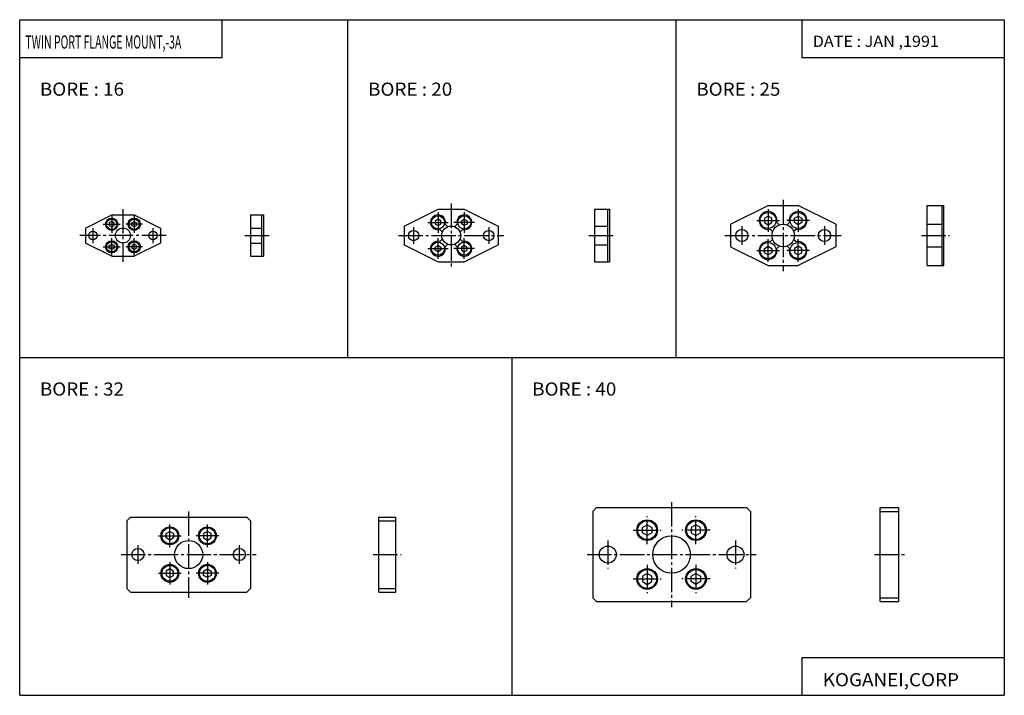
# Model space of a CAD drawing. Extents: x 0 to 524, y 0 to 360.
import ezdxf

# ---------------------------------------------------------------- set-up
doc = ezdxf.new("R2010")
doc.units = 0
doc.linetypes.add('CENTER', pattern=[17.5, 13, -1.5, 1.5, -1.5])
doc.layers.get('0').update_dxf_attribs({"linetype": 'CONTINUOUS'})
doc.styles.get("Standard").update_dxf_attribs({"font": 'txt', "bigfont": 'BIGFONT'})

msp = doc.modelspace()

# ---------------------------------------------------------------- linework, layer by layer
at = {"color": 3}
for p, q in [((0, 0), (0, 360.000092)), ((0, 360.000092), (524.494446, 360.000092)), ((107.865173, 339.77533), (107.865173, 360.000092)), ((416.629272, 360.000092), (416.629272, 339.77533)), ((524.494446, 360.000092), (524.494446, 0)), ((0, 339.77533), (107.865173, 339.77533)), ((416.629272, 339.77533), (524.494446, 339.77533)), ((416.629272, 20.224701), (524.494446, 20.224701)), ((416.629272, 20.224701), (416.629272, 0)), ((0, 0), (524.494446, 0))]:
    msp.add_line(p, q, dxfattribs=at)
for p, q in [((174.831482, 180.000046), (174.831482, 360.000092)), ((349.662964, 180.000046), (349.662964, 360.000092)), ((204.831467, 250.000137), (222.831497, 259.000153)), ((222.831482, 259.000061), (236.831482, 259.000061)), ((236.831558, 259.000153), (254.831558, 250.000153)), ((306.181458, 259.000061), (314.181458, 259.000061)), ((306.181458, 259.000031), (306.181458, 231.000031)), ((313.181458, 259.000061), (313.181458, 231.000046)), ((314.181458, 259.000061), (314.181458, 231.000046)), ((378.662964, 251.000046), (398.662964, 261.000031)), ((398.662964, 261.000061), (414.662964, 261.000061)), ((434.662994, 251.000031), (414.662994, 261.000031)), ((483.333282, 229.000061), (483.333282, 261.000061)), ((483.333313, 261.000061), (492.333313, 261.000061)), ((491.333282, 229.000061), (491.333282, 261.000061)), ((492.333282, 229.000061), (492.333282, 261.000061)), ((35.000023, 248.999924), (49.000027, 255.999924)), ((48.999908, 252.443604), (47.749897, 251.721909)), ((48.999954, 256.000061), (60.999954, 256.000061)), ((50.249981, 251.721756), (48.999985, 252.443451)), ((59.750053, 251.721603), (61.000053, 252.443298)), ((60.999958, 256.000092), (74.999962, 249.000092)), ((60.999958, 252.443481), (62.249969, 251.721786)), ((122.88002, 256.000092), (122.88002, 234.000092)), ((122.880096, 256.000031), (129.880096, 256.000031)), ((128.88002, 256.000061), (128.88002, 234.000046)), ((129.88002, 256.000031), (129.88002, 234.000031)), ((222.831451, 253.732147), (221.331451, 252.866119)), ((221.331482, 252.866074), (221.331482, 251.134018)), ((224.331467, 252.866074), (222.831467, 253.732101)), ((224.331482, 251.134018), (224.331482, 252.866074)), ((235.331482, 251.134018), (235.331482, 252.866074)), ((235.331497, 252.866089), (236.831497, 253.732117)), ((236.831467, 253.732086), (238.331467, 252.866058)), ((238.331482, 252.866074), (238.331482, 251.134018)), ((396.662964, 254.154755), (396.662964, 251.845337)), ((396.662994, 251.845383), (398.663025, 250.690674)), ((398.663025, 255.309464), (396.663025, 254.15477)), ((398.663025, 250.690674), (400.663025, 251.845367)), ((400.663025, 254.1548), (398.663055, 255.309494)), ((400.662964, 251.845352), (400.662964, 254.154755)), ((403.286774, 251.911987), (404.574036, 250.62471)), ((410.039276, 251.911896), (408.751984, 250.624619)), ((414.662933, 250.690552), (412.662903, 251.845261)), ((412.662964, 254.154739), (414.662964, 255.309433)), ((412.662994, 251.845352), (412.662994, 254.154755)), ((416.662964, 251.845306), (414.662933, 250.690598)), ((414.662994, 255.309479), (416.662994, 254.15477)), ((416.663025, 254.154755), (416.663025, 251.845337)), ((34.999969, 249.000061), (34.999969, 241.000061)), ((47.749954, 251.721771), (47.749954, 250.278381)), ((47.749958, 250.278412), (48.999969, 249.556717)), ((48.999928, 249.556747), (50.249928, 250.278442)), ((50.249954, 250.278366), (50.249954, 251.721741)), ((60.999977, 249.556641), (59.749977, 250.278336)), ((59.749985, 250.278366), (59.749985, 251.721741)), ((62.25, 250.278427), (60.999973, 249.556717)), ((62.249985, 251.721771), (62.249985, 250.278381)), ((74.999969, 249.000061), (74.999969, 241.000061)), ((122.880051, 249.000046), (128.880051, 249.000046)), ((204.831482, 250.000046), (204.831482, 240.000046)), ((221.331482, 251.134018), (222.831482, 250.26799)), ((222.831482, 250.268021), (224.331497, 251.134048)), ((223.866776, 248.136368), (225.176926, 246.826233)), ((226.695221, 250.964783), (228.005371, 249.654648)), ((232.967773, 250.964752), (231.657639, 249.654617)), ((235.796204, 248.136337), (234.486069, 246.826202)), ((236.831528, 250.268082), (235.331528, 251.134109)), ((238.331512, 251.134033), (236.831497, 250.268005)), ((254.831482, 250.000046), (254.831482, 240.000046)), ((306.181458, 250.000046), (313.181458, 250.000046)), ((378.662964, 251.000046), (378.662964, 239.000046)), ((399.75119, 248.37645), (401.038483, 247.089172)), ((413.574799, 248.376358), (412.287506, 247.089081)), ((434.662964, 251.000046), (434.662964, 239.000046)), ((483.333313, 251.000061), (491.333313, 251.000061)), ((223.86676, 241.863739), (225.176895, 243.173874)), ((235.796219, 241.863724), (234.486069, 243.173874)), ((399.751099, 241.623718), (401.038391, 242.910995)), ((413.574799, 241.623703), (412.287506, 242.91098)), ((48.999969, 234.000031), (34.999973, 241.000031)), ((47.749882, 239.721786), (48.999897, 240.443481)), ((48.999962, 237.556656), (47.74995, 238.278351)), ((47.749954, 238.278336), (47.749954, 239.721725)), ((48.999905, 240.443375), (50.249905, 239.72168)), ((50.250019, 238.278198), (49.000019, 237.556519)), ((50.249954, 239.721741), (50.249954, 238.278366)), ((59.749931, 238.27829), (60.999931, 237.55661)), ((59.749985, 239.721741), (59.749985, 238.278366)), ((61, 240.443283), (59.750004, 239.721603)), ((60.999977, 237.556702), (62.249989, 238.278397)), ((74.999992, 241), (60.999992, 234)), ((62.250069, 239.721741), (61.000057, 240.443436)), ((62.249985, 238.278336), (62.249985, 239.721725)), ((122.87999, 241.000046), (128.87999, 241.000046)), ((204.831497, 240.000092), (222.831512, 231.000076)), ((222.831467, 236.267975), (221.331451, 237.134003)), ((221.331482, 238.866058), (222.831482, 239.732086)), ((221.331482, 237.134018), (221.331482, 238.866074)), ((224.331451, 237.134003), (222.831451, 236.267975)), ((222.831558, 239.732178), (224.331558, 238.86615)), ((224.331482, 238.866074), (224.331482, 237.134018)), ((226.695175, 239.035309), (228.005325, 240.345459)), ((232.967743, 239.035294), (231.657608, 240.345428)), ((236.831467, 239.732086), (235.331467, 238.866058)), ((235.331482, 238.866074), (235.331482, 237.134018)), ((235.331482, 237.134033), (236.831482, 236.268005)), ((236.831482, 231.000092), (254.831512, 240.000107)), ((238.331482, 238.866043), (236.831482, 239.732071)), ((236.831482, 236.26799), (238.331482, 237.134018)), ((238.331482, 237.134018), (238.331482, 238.866074)), ((306.181458, 240.000046), (313.181458, 240.000046)), ((378.662964, 239.000031), (398.662964, 229.000031)), ((396.662964, 238.154755), (398.662994, 239.309464)), ((396.662964, 235.845337), (396.662964, 238.154755)), ((398.662903, 239.309326), (400.662903, 238.154617)), ((400.662964, 238.154739), (400.662964, 235.845337)), ((403.286652, 238.088196), (404.573914, 239.375443)), ((410.039276, 238.08815), (408.752014, 239.375427)), ((414.662994, 239.309448), (412.662994, 238.154739)), ((412.662994, 238.154739), (412.662994, 235.845337)), ((416.662903, 238.154709), (414.662933, 239.309418)), ((434.662964, 239.000046), (414.662964, 229.000046)), ((416.663025, 235.845337), (416.663025, 238.154755)), ((483.333313, 239.000061), (491.333313, 239.000061)), ((48.999954, 234.000061), (60.999954, 234.000061)), ((122.879944, 234.000031), (129.879944, 234.000031)), ((222.831482, 231.000046), (236.831482, 231.000046)), ((306.181458, 231.000046), (314.181458, 231.000046)), ((398.663025, 234.69072), (396.662994, 235.845428)), ((400.662994, 235.845352), (398.662994, 234.690659)), ((412.662933, 235.845245), (414.662933, 234.690536)), ((414.662994, 234.690659), (416.663025, 235.845367)), ((398.662964, 229.000046), (414.662964, 229.000046)), ((483.333313, 229.000061), (492.333313, 229.000061)), ((0, 180.000046), (524.494446, 180.000046)), ((262.247223, 0), (262.247223, 180.000046)), ((305.247162, 98.000031), (307.247162, 100.000031)), ((307.247192, 100.000031), (387.247192, 100.000031)), ((389.247162, 97.999985), (387.247162, 99.999985)), ((458.29718, 100), (468.29718, 100)), ((458.297241, 50), (458.297241, 100)), ((468.297241, 50), (468.297241, 100)), ((57.000042, 93.000008), (59.000042, 95.000015)), ((59.000031, 95.000015), (121.000031, 95.000015)), ((121.000023, 95.000015), (123.000023, 93.000015)), ((191.279984, 94.999992), (200.279984, 94.999992)), ((191.279999, 54.999985), (191.279999, 94.999985)), ((200.279999, 54.999992), (200.279999, 94.999992)), ((305.247192, 98.000031), (305.247192, 52.000031)), ((389.247192, 98.000031), (389.247192, 52.000031)), ((458.29718, 98), (468.29718, 98)), ((57.000031, 93.000015), (57.000031, 57.000015)), ((123.000031, 93.000015), (123.000031, 57.000015)), ((191.279984, 92.999992), (200.279984, 92.999992)), ((331.747101, 89.443474), (334.247101, 90.886841)), ((331.747223, 86.556664), (331.747223, 89.443413)), ((334.247131, 90.886787), (336.747162, 89.443405)), ((336.747192, 89.443405), (336.747192, 86.556656)), ((360.247101, 90.886909), (357.747101, 89.443527)), ((357.747192, 89.443405), (357.747192, 86.556656)), ((362.747131, 89.443359), (360.247131, 90.886734)), ((362.747192, 86.556664), (362.747192, 89.443413)), ((78.000046, 83.845352), (78.000046, 86.154739)), ((78.000099, 86.15477), (80.000069, 87.309456)), ((79.999992, 87.309433), (82.000015, 86.154732)), ((82.000061, 86.154709), (82.000061, 83.845306)), ((98, 86.154709), (98, 83.845306)), ((100.000031, 87.309433), (98.000031, 86.154724)), ((101.999962, 86.154709), (99.999977, 87.309402)), ((102.000015, 83.845352), (102.000015, 86.154739)), ((334.247131, 85.113274), (331.747131, 86.556641)), ((336.747223, 86.556625), (334.247253, 85.113258)), ((357.747162, 86.556618), (360.247131, 85.113258)), ((360.247131, 85.113411), (362.747131, 86.556786)), ((79.999969, 82.690552), (77.999985, 83.845253)), ((82, 83.845253), (80, 82.690552)), ((98.000031, 83.845314), (100.000031, 82.690613)), ((100.000061, 82.69059), (102.000031, 83.845284)), ((79.999992, 67.309433), (78.000008, 66.154739)), ((78.000046, 66.154678), (78.000046, 63.845291)), ((78.000046, 63.845261), (80.000038, 62.690567)), ((82.000031, 66.154732), (80.000031, 67.309433)), ((80.000038, 62.690628), (82.000046, 63.845329)), ((82.000061, 63.845322), (82.000061, 66.154724)), ((98, 63.845322), (98, 66.154724)), ((98.000038, 66.154755), (100.000038, 67.309456)), ((100.000053, 62.690609), (98.000046, 63.84531)), ((102, 63.84531), (100.000015, 62.690617)), ((100.000092, 67.30941), (102.000076, 66.154724)), ((102.000015, 66.154678), (102.000015, 63.845291)), ((331.747223, 63.443398), (331.747223, 60.556648)), ((334.247253, 64.886703), (331.747253, 63.443329)), ((336.747223, 63.44339), (334.247223, 64.886765)), ((336.747192, 60.556656), (336.747192, 63.443405)), ((357.747192, 60.556656), (357.747192, 63.443405)), ((357.747253, 63.443363), (360.247253, 64.886742)), ((360.247162, 64.886757), (362.747162, 63.443382)), ((362.747192, 63.443398), (362.747192, 60.556648)), ((331.747253, 60.556652), (334.247223, 59.113277)), ((334.247192, 59.113258), (336.747192, 60.556633)), ((360.247162, 59.113255), (357.747162, 60.556629)), ((362.74707, 60.556789), (360.24707, 59.113419)), ((57.000042, 57.000027), (59.000042, 55.000027)), ((59.000031, 55.000015), (121.000031, 55.000015)), ((123.000015, 57.000004), (121.000023, 55.000011)), ((191.280029, 56.999992), (200.280029, 56.999992)), ((191.280029, 54.999992), (200.280029, 54.999992)), ((305.247223, 52.000034), (307.247192, 50.000053)), ((307.247192, 50.000031), (387.247192, 50.000031)), ((389.247131, 52.000088), (387.247131, 50.000092)), ((458.29718, 52), (468.29718, 52)), ((458.29718, 50), (468.29718, 50))]:
    msp.add_line(p, q)
at = {"linetype": 'CENTER'}
for p, q in [((406.662964, 264.000061), (406.662964, 226.000046)), ((54.999969, 259.000061), (54.999969, 231.000061)), ((222.831482, 257.500061), (222.831482, 246.500046)), ((229.831482, 262.000061), (229.831482, 228.000046)), ((236.831482, 257.500061), (236.831482, 246.500046)), ((398.662964, 259.000061), (398.662964, 247.000046)), ((414.662964, 259.000061), (414.662964, 247.000046)), ((48.999954, 255.500061), (48.999954, 246.500061)), ((60.999985, 255.500061), (60.999985, 246.500061)), ((217.331482, 252.000046), (228.331482, 252.000046)), ((242.331482, 252.000046), (231.331482, 252.000046)), ((392.662964, 253.000046), (404.662964, 253.000046)), ((420.662964, 253.000046), (408.662964, 253.000046)), ((38.999969, 249.000061), (38.999969, 241.000061)), ((44.499954, 251.000061), (53.499954, 251.000061)), ((65.499985, 251.000061), (56.499985, 251.000061)), ((70.999969, 249.000061), (70.999969, 241.000061)), ((209.831482, 249.500046), (209.831482, 240.500046)), ((249.831482, 249.500046), (249.831482, 240.500046)), ((384.662964, 250.000046), (384.662964, 240.000046)), ((428.662964, 250.000046), (428.662964, 240.000046)), ((77.999954, 245.000061), (31.999954, 245.000061)), ((48.999954, 234.500046), (48.999954, 243.500046)), ((60.999985, 234.500046), (60.999985, 243.500046)), ((119.88002, 245.000046), (132.88002, 245.000046)), ((201.831482, 245.000046), (257.831482, 245.000046)), ((222.831482, 232.500046), (222.831482, 243.500046)), ((236.831482, 232.500046), (236.831482, 243.500046)), ((303.181458, 245.000046), (317.181458, 245.000046)), ((375.662964, 245.000046), (437.662964, 245.000046)), ((398.662964, 231.000046), (398.662964, 243.000046)), ((414.662964, 231.000046), (414.662964, 243.000046)), ((480.333313, 245.000061), (495.333313, 245.000061)), ((44.499954, 239.000046), (53.499954, 239.000046)), ((65.499985, 239.000046), (56.499985, 239.000046)), ((217.331482, 238.000046), (228.331482, 238.000046)), ((242.331482, 238.000046), (231.331482, 238.000046)), ((392.662964, 237.000046), (404.662964, 237.000046)), ((420.662964, 237.000046), (408.662964, 237.000046)), ((347.247192, 103.000031), (347.247192, 47.000031)), ((90.000031, 98.000015), (90.000031, 52.000015)), ((334.247192, 80.500031), (334.247192, 95.500031)), ((360.247192, 80.500031), (360.247192, 95.500031)), ((80.000031, 79.000015), (80.000031, 91.000015)), ((100.000031, 79.000015), (100.000031, 91.000015)), ((74.000031, 85.000015), (86.000031, 85.000015)), ((106.000031, 85.000015), (94.000031, 85.000015)), ((326.747192, 88.000031), (341.747192, 88.000031)), ((367.747192, 88.000031), (352.747192, 88.000031)), ((63.000031, 80.000015), (63.000031, 70.000015)), ((117.000031, 80.000015), (117.000031, 70.000015)), ((313.247192, 82.500031), (313.247192, 67.500031)), ((381.247192, 82.500031), (381.247192, 67.500031)), ((54.000031, 75.000015), (126.000031, 75.000015)), ((188.279999, 74.999992), (203.279999, 74.999992)), ((302.247192, 75.000031), (392.247192, 75.000031)), ((455.29718, 75), (471.29718, 75)), ((80.000031, 71.000015), (80.000031, 59.000015)), ((100.000031, 71.000015), (100.000031, 59.000015)), ((334.247192, 69.500031), (334.247192, 54.500031)), ((360.247192, 69.500031), (360.247192, 54.500031)), ((74.000031, 65.000015), (86.000031, 65.000015)), ((106.000031, 65.000015), (94.000031, 65.000015)), ((326.747192, 62.000031), (341.747192, 62.000031)), ((367.747192, 62.000031), (352.747192, 62.000031))]:
    msp.add_line(p, q, dxfattribs=at)
for centre, radius in [((398.662964, 253.000046), 4.25), ((414.662964, 253.000046), 4.25), ((48.999954, 251.000061), 3.25), ((48.999954, 251.000061), 2.75), ((60.999985, 251.000061), 3.25), ((60.999985, 251.000061), 2.75), ((222.831482, 252.000046), 3.5), ((236.831482, 252.000046), 3.5), ((38.999985, 245.000061), 2.25), ((54.999954, 245.000061), 4), ((70.999954, 245.000061), 2.25), ((209.831482, 245.000046), 2.75), ((229.831482, 245.000046), 5), ((249.831482, 245.000046), 2.75), ((384.662964, 245.000046), 3.25), ((406.662964, 245.000046), 6), ((428.662964, 245.000046), 3.25), ((48.999954, 239.000046), 3.25), ((48.999954, 239.000046), 2.75), ((60.999985, 239.000046), 3.25), ((60.999985, 239.000046), 2.75), ((222.831482, 238.000046), 3.5), ((236.831482, 238.000046), 3.5), ((398.662964, 237.000046), 4.25), ((414.662964, 237.000046), 4.25), ((80.000031, 85.000015), 4.75), ((80.000031, 85.000015), 4.25), ((100.000031, 85.000015), 4.75), ((100.000031, 85.000015), 4.25), ((334.247192, 88.000031), 5.5), ((334.247192, 88.000031), 5), ((360.247192, 88.000031), 5.5), ((360.247192, 88.000031), 5), ((347.247192, 75.000031), 10), ((90.000031, 75.000015), 7.5), ((313.247192, 75.000031), 4.5), ((381.247192, 75.000031), 4.5), ((63.000031, 75.000015), 3.25), ((117.000031, 75.000015), 3.25), ((80.000031, 65.000015), 4.75), ((80.000031, 65.000015), 4.25), ((100.000031, 65.000015), 4.75), ((100.000031, 65.000015), 4.25), ((334.247192, 62.000031), 5.5), ((334.247192, 62.000031), 5), ((360.247192, 62.000031), 5.5), ((360.247192, 62.000031), 5)]:
    msp.add_circle(centre, radius)
for centre, radius, start, end in [((398.662964, 253.000046), 4.750003, 346.75705, 283.24295), ((414.662964, 253.000046), 4.75001, 256.756683, 193.242966), ((222.831482, 252.000046), 4.000006, 345, 285), ((236.831482, 252.000046), 4.000006, 254.999985, 195.000015), ((222.831482, 238.000046), 4.000006, 74.999992, 15.00001), ((236.831482, 238.000046), 4.000006, 164.999985, 105.000008), ((398.662964, 237.000046), 4.75001, 76.756676, 13.242965), ((414.662964, 237.000046), 4.750003, 166.757034, 103.242966)]:
    msp.add_arc(centre, radius, start, end)
for p in [(54.999969, 245.000061), (74.999969, 245.000061), (122.88002, 245.000046), (129.88002, 245.000046), (229.831482, 245.000046), (254.831482, 245.000046), (306.181458, 245.000046), (314.181458, 245.000046), (406.662964, 245.000046), (434.662964, 245.000046), (483.333282, 245.000061), (492.333282, 245.000061), (262.247223, 180.000046), (90.000031, 75.000015), (123.000031, 75.000015), (191.279999, 74.999992), (200.279999, 74.999992), (347.247192, 75.000031), (389.247192, 75.000031), (458.297241, 75), (468.297241, 75)]:
    msp.add_point(p)

# ---------------------------------------------------------------- texts
for s, height, width, p in [('TWIN PORT FLANGE MOUNT,-3A', 7, 0.584795, (3.071485, 344.587769)), ('DATE : JAN ,1991', 6, 1.052631, (422.460297, 345.487762)), ('BORE : 16', 7, 1.052632, (10.750001, 319.475342)), ('BORE : 20', 7, 1.052632, (185.581482, 319.475342)), ('BORE : 25', 7, 1.052632, (360.412964, 319.475342)), ('BORE : 32', 7, 1.052632, (10.750001, 159.700043)), ('BORE : 40', 7, 1.052632, (272.997223, 159.700043)), ('KOGANEI,CORP', 7, 1.052632, (427.811859, 4.81235))]:
    msp.add_text(s, height=height, dxfattribs=dict(width=width)).set_placement(p)

doc.saveas('drawing.dxf')
